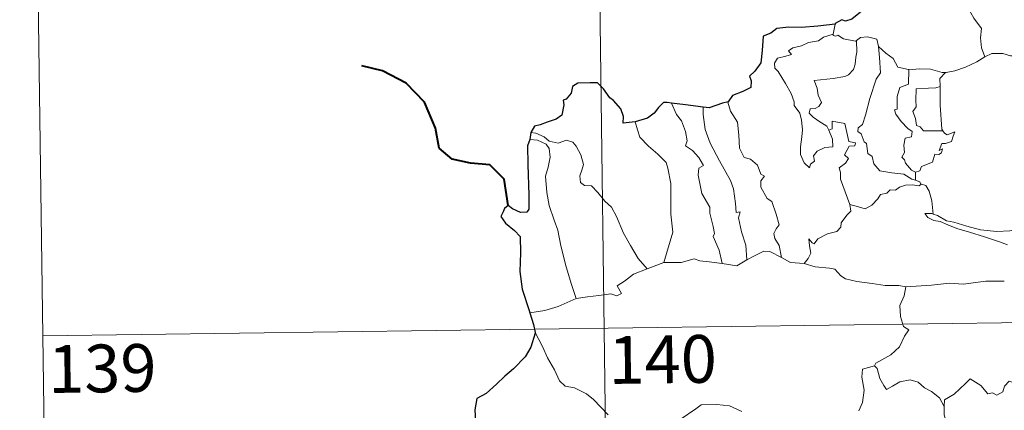
# Model space of a CAD drawing. Units: metres. Extents: x 588828 to 593322, y 4779513 to 4782543.
# Drawn here: x 589100 to 589255, y 4781618 to 4781680 of the extents above; entities that cross this region are included whole.
import ezdxf
from ezdxf.enums import TextEntityAlignment as Align

# ---------------------------------------------------------------- set-up
doc = ezdxf.new("R2010")
doc.units = ezdxf.units.M
doc.header["$MEASUREMENT"] = 0
doc.layers.add('Nivel 63', color=7, linetype='Continuous', lineweight=0)
doc.styles.add('Style-arial', font='arial.shx', dxfattribs={"bigfont": 'arialbig.shx'})

msp = doc.modelspace()

# ---------------------------------------------------------------- linework, layer by layer
at = {"layer": 'Nivel 63', "color": 7, "linetype": 'Continuous', "lineweight": 0}
for p, q in [((589189.35, 4781811.88), (589192.58, 4781570.97)), ((589102.69, 4781690.24), (589104.31, 4781569.78)), ((589228.07, 4781678.95), (589227.78, 4781677.4)), ((589240.71, 4781655.72), (589240.71, 4781654.47)), ((589198.52, 4781640.53), (589201.16, 4781641.52)), ((589103.5, 4781630.01), (589633.12, 4781637.13))]:
    msp.add_line(p, q, dxfattribs=at)
at = {"layer": 'Nivel 63', "color": 7, "linetype": 'Continuous', "lineweight": 30}
msp.add_line((589180.26, 4781661.92), (589180.1, 4781660.83), dxfattribs=at)
at = {"layer": 'Nivel 63', "color": 7, "linetype": 'Continuous', "lineweight": 30, "flags": 128}
for points in [[(589234.84, 4781686.95), (589234.61, 4781685.57), (589234.67, 4781684.51), (589233.62, 4781682.83), (589232.52, 4781681.77), (589232.07, 4781680.82), (589230.71, 4781679.75), (589229.73, 4781679.42), (589229.12, 4781679.65), (589228.08, 4781679.04), (589228.07, 4781678.95)], [(589228.07, 4781678.95), (589225.36, 4781678.65), (589222.78, 4781678.43), (589220.81, 4781678.46), (589218.92, 4781678.27), (589217.97, 4781677.55), (589216.76, 4781677.07), (589216.62, 4781674.83), (589216.39, 4781672.87), (589215.43, 4781671.58), (589214.62, 4781670.8), (589214.86, 4781670.06), (589214.8, 4781669.01), (589213.54, 4781668.4), (589211.93, 4781667.77), (589211.25, 4781666.75)], [(589196.65, 4781663.63), (589194.76, 4781663.38), (589194.81, 4781664.44), (589194.37, 4781665.68), (589193.24, 4781666.98), (589192.64, 4781667.37), (589191.65, 4781668.82), (589190.74, 4781669.74), (589189.57, 4781669.74), (589187.65, 4781669.7), (589186.81, 4781669.16), (589186.56, 4781668.12), (589185.79, 4781667.15), (589185.31, 4781667.04), (589185.45, 4781666.28), (589185.12, 4781664.67), (589184.22, 4781664.01), (589182.81, 4781663.55), (589181.69, 4781663.12), (589180.79, 4781662.93), (589180.26, 4781661.92)], [(589202.37, 4781666.57), (589201.66, 4781666.66), (589201.08, 4781666.66), (589200.33, 4781665.88), (589199.63, 4781664.97), (589198.57, 4781664.2), (589196.65, 4781663.63)], [(589207.33, 4781665.93), (589204.55, 4781666.29), (589202.37, 4781666.57)], [(589211.25, 4781666.75), (589210.35, 4781666.54), (589208.26, 4781665.81), (589207.33, 4781665.93)], [(589180.1, 4781660.83), (589179.73, 4781659.87), (589179.79, 4781656.91), (589179.9, 4781652.08), (589179.93, 4781649.92), (589179.59, 4781649.43), (589178.63, 4781649.4), (589177.35, 4781649.94), (589176.69, 4781650.47), (589176.09, 4781649.98), (589175.88, 4781649.47), (589175.52, 4781648.73), (589176.27, 4781647.68), (589177.67, 4781646.54), (589178.54, 4781645.6), (589178.62, 4781643.06), (589178.52, 4781640.11), (589178.89, 4781637.36), (589179.97, 4781634.01), (589180.09, 4781633.61)], [(589180.09, 4781633.61), (589180.67, 4781631.78), (589180.91, 4781630.53)], [(589180.91, 4781630.53), (589180.93, 4781630.41), (589180.25, 4781628.23), (589179.36, 4781626.7), (589177.52, 4781624.83), (589176.16, 4781623.7), (589174.84, 4781622.41), (589173.22, 4781620.98), (589171.74, 4781620.19), (589171.45, 4781618.41), (589171.6, 4781615.69), (589171.75, 4781613.77), (589170.65, 4781612.73), (589169.88, 4781611.85)]]:
    msp.add_lwpolyline(points, dxfattribs=at)
at = {"layer": 'Nivel 63', "color": 7, "linetype": 'Continuous', "lineweight": 0, "flags": 128}
for points in [[(589247.5, 4781683.96), (589248.34, 4781683.18), (589248.96, 4781681.57), (589249.86, 4781679.87), (589251.06, 4781678.27), (589250.95, 4781676.79), (589251.09, 4781675.23), (589251.59, 4781673.83)], [(589227.08, 4781662.28), (589227.65, 4781660.91), (589227.7, 4781659.71), (589226.45, 4781659.56), (589225.24, 4781659.02), (589224.68, 4781658.26), (589224.84, 4781657.42), (589224.21, 4781656.95), (589224.02, 4781656.39), (589223.23, 4781657.17), (589222.65, 4781658.51), (589222.63, 4781659.67), (589222.84, 4781661.27), (589222.96, 4781662.35), (589222.78, 4781663.88), (589222.54, 4781664.95), (589221.63, 4781666.19), (589221.64, 4781666.77), (589221.15, 4781668.06), (589220.29, 4781669.62), (589219.1, 4781671.52), (589218.58, 4781672.06), (589218.56, 4781672.84), (589218.99, 4781673.63), (589220.31, 4781673.94), (589221.2, 4781674.2), (589220.76, 4781674.76), (589221.42, 4781675.21), (589222.8, 4781675.53), (589223.91, 4781676.05), (589225.44, 4781676.32), (589226.26, 4781676.89), (589227.78, 4781677.4)], [(589231.42, 4781676.36), (589231.47, 4781674.53), (589231.32, 4781673.79), (589231.25, 4781672.68), (589230.95, 4781671.81), (589230.19, 4781671), (589229.62, 4781670.72), (589227.77, 4781670.4), (589224.8, 4781670.12), (589225.23, 4781668.9), (589225.42, 4781667.8), (589225.91, 4781666.67), (589225.49, 4781666.04), (589224.92, 4781665.73), (589224.13, 4781665.64), (589223.97, 4781664.96), (589224.62, 4781664.36), (589225.53, 4781663.71), (589226.76, 4781662.96), (589227.08, 4781662.28)], [(589227.78, 4781677.4), (589227.74, 4781677.17), (589228.17, 4781677.07), (589228.52, 4781677.22), (589229.41, 4781676.65), (589231.3, 4781676.27), (589231.42, 4781676.36)], [(589231.42, 4781676.36), (589232.08, 4781676.85), (589233.16, 4781676.94), (589234.64, 4781676.58), (589234.89, 4781675.43)], [(589234.89, 4781675.43), (589235.03, 4781673.71), (589235.2, 4781671.3), (589234.54, 4781670.33), (589233.51, 4781667.29), (589232.83, 4781664.67), (589232.39, 4781663.2), (589231.68, 4781662.68), (589231.62, 4781662.08), (589232.17, 4781661.74), (589232.64, 4781660.49), (589233.01, 4781660.22), (589233.2, 4781658.64), (589233.9, 4781658.16), (589234.16, 4781657.01), (589235.08, 4781655.92), (589236.99, 4781655.61), (589238.89, 4781655.41), (589240.13, 4781654.59), (589240.71, 4781654.47)], [(589234.89, 4781675.43), (589236.07, 4781674.39), (589237.22, 4781673.57), (589237.95, 4781672.18), (589239.59, 4781671.81), (589239.65, 4781671.8)], [(589245.43, 4781671.37), (589245.53, 4781671.37), (589246.89, 4781671.62), (589248.56, 4781672.2), (589250.37, 4781673.05), (589251.59, 4781673.83)], [(589251.59, 4781673.83), (589252.69, 4781674.33), (589254.43, 4781674.35), (589255.65, 4781673.96), (589257.12, 4781673.98), (589258.64, 4781674.03), (589260.52, 4781673.65), (589262.13, 4781673.27), (589262.67, 4781672.85), (589263.61, 4781672.68), (589265.15, 4781671.75), (589266.62, 4781670.85), (589268.58, 4781670.05), (589267.63, 4781668.68), (589268.47, 4781668.03), (589269.37, 4781667.51), (589268.72, 4781665.06)], [(589239.65, 4781671.8), (589239.62, 4781669.55), (589238.25, 4781669.01), (589237.81, 4781667.59), (589237.81, 4781665.6), (589237.39, 4781665.49), (589237.64, 4781664.8), (589238.45, 4781663.67), (589239.48, 4781662.55), (589240.2, 4781662.09), (589240.1, 4781661.27), (589239.11, 4781661.06), (589238.85, 4781659.96), (589238.96, 4781658.82), (589238.54, 4781658.08), (589238.98, 4781657.64), (589239.14, 4781657.1), (589240.1, 4781656.01), (589240.71, 4781655.72)], [(589239.65, 4781671.8), (589241.33, 4781671.92), (589243.06, 4781671.88), (589244.88, 4781671.36), (589245.43, 4781671.37)], [(589245.43, 4781671.37), (589244.55, 4781670.42), (589244.59, 4781669.17)], [(589244.59, 4781669.17), (589243.89, 4781668.93), (589242.74, 4781668.88), (589240.82, 4781668.8), (589240.75, 4781667.01), (589240.82, 4781665.96), (589240.31, 4781665.25), (589240.7, 4781664.13), (589240.86, 4781663.06), (589241.45, 4781662.83), (589241.96, 4781662.22), (589242.82, 4781662.22), (589245.01, 4781662.22)], [(589244.59, 4781669.17), (589244.59, 4781669.06), (589244.6, 4781666.23), (589244.83, 4781662.47), (589245.01, 4781662.22)], [(589202.37, 4781666.57), (589203.15, 4781664.75), (589203.9, 4781663.78), (589204.57, 4781662.08), (589204.79, 4781660.63), (589204.54, 4781659.85), (589205.67, 4781659.09), (589206.63, 4781658.03), (589207.36, 4781656.74), (589206.66, 4781656.32), (589206.52, 4781655.26), (589207.11, 4781652.38), (589208.37, 4781650.19), (589208.38, 4781649.25), (589208.9, 4781647.17), (589209.12, 4781646.1), (589208.9, 4781645.6), (589209.86, 4781643.45), (589210.33, 4781641.36)], [(589207.33, 4781665.93), (589207.31, 4781664.74), (589207.63, 4781662.42), (589208.44, 4781660.24), (589209.92, 4781657.48), (589211.63, 4781654.39), (589212.12, 4781653.08), (589212.39, 4781650.8), (589212.53, 4781649.36), (589213.15, 4781649.49), (589212.87, 4781648.54), (589213.36, 4781646.34), (589214.03, 4781644.25), (589214.2, 4781641.93)], [(589211.25, 4781666.75), (589211.21, 4781666.69), (589211.61, 4781665.29), (589212.71, 4781663.58), (589212.91, 4781661.51), (589213.04, 4781659.46), (589213.77, 4781658.01), (589214.76, 4781657.77), (589215.89, 4781656.8), (589216.42, 4781655.39), (589216.95, 4781655.06), (589216.41, 4781654.33), (589216.41, 4781653.33), (589217.38, 4781651.6), (589218.13, 4781651.09), (589218.8, 4781649.1), (589219.27, 4781647.46), (589218.78, 4781646.81), (589218.46, 4781646.07), (589218.6, 4781645.31), (589219.29, 4781644.17), (589219.65, 4781642.29)], [(589196.65, 4781663.63), (589196.99, 4781662.36), (589197.38, 4781661.2), (589198.74, 4781659.81), (589200.19, 4781658.56), (589201.49, 4781657.23), (589201.77, 4781656.33), (589202.22, 4781653.93), (589202.25, 4781649.12), (589202.57, 4781646.3), (589201.16, 4781641.52)], [(589230.4, 4781650.62), (589228.92, 4781654.6), (589228.94, 4781655.65), (589228.73, 4781656.4), (589229.69, 4781657.13), (589230.18, 4781657.86), (589229.55, 4781658.44), (589230.26, 4781659.77), (589231.17, 4781659.86), (589231.29, 4781660.31), (589230.24, 4781660.54), (589229.61, 4781663.33), (589227.6, 4781663.72), (589227.59, 4781662.51), (589227.08, 4781662.28)], [(589180.1, 4781660.83), (589181.28, 4781660.76), (589182.63, 4781660.13), (589183.12, 4781659.41), (589183.26, 4781658.09), (589182.97, 4781656.47), (589182.52, 4781655.1), (589182.74, 4781652.54), (589183.14, 4781650.47), (589183.9, 4781648.19), (589184.5, 4781646.58), (589184.97, 4781644.12), (589185.77, 4781640.86), (589186.65, 4781638.06), (589187.34, 4781635.86)], [(589180.26, 4781661.92), (589181, 4781661.81), (589182.31, 4781661.25), (589183.14, 4781660.59), (589184.52, 4781660.29), (589185.82, 4781660.75), (589186.84, 4781660.4), (589187.37, 4781659.8), (589188.08, 4781658.42), (589188.49, 4781656.94), (589188.23, 4781656.05), (589187.92, 4781655.13), (589188.03, 4781654.09), (589188.68, 4781653.6), (589189.75, 4781653.58), (589190.75, 4781652.53), (589191.87, 4781651.15), (589192.9, 4781650.21), (589193.72, 4781648.74), (589194.81, 4781646.15), (589195.91, 4781644.21), (589197.1, 4781642.18), (589198.52, 4781640.53)], [(589245.01, 4781662.22), (589245.29, 4781661.83), (589245.69, 4781661.55), (589246.88, 4781662.02), (589246.65, 4781661.38), (589246.36, 4781660.53), (589245.45, 4781660.2), (589244.84, 4781660.2), (589244.41, 4781659.12), (589244.97, 4781659.35), (589244.79, 4781658.76), (589244.39, 4781658.48), (589243.73, 4781658.52), (589243.39, 4781657.29), (589241.64, 4781656.6), (589241.39, 4781655.9), (589240.71, 4781655.72)], [(589241.63, 4781653.81), (589241.24, 4781653.59), (589240.21, 4781653.73), (589239.13, 4781653.66), (589238.19, 4781653.33), (589237.57, 4781652.91), (589236.73, 4781652.92), (589236.2, 4781652.4), (589235.22, 4781652.21), (589234.8, 4781651.53), (589233.83, 4781650.52), (589232.82, 4781649.97), (589231.75, 4781650.26), (589230.4, 4781650.62)], [(589240.71, 4781654.47), (589241.39, 4781654.18), (589241.57, 4781653.83), (589241.63, 4781653.81)], [(589241.63, 4781653.81), (589242.33, 4781653.6), (589242.84, 4781652.72), (589243.3, 4781651.21), (589243.49, 4781649.14)], [(589223.21, 4781641.39), (589223.85, 4781642.14), (589224.25, 4781643.01), (589224.07, 4781644.13), (589223.93, 4781645.23), (589224.47, 4781644.62), (589224.76, 4781644.44), (589225.37, 4781645.22), (589226.85, 4781646.01), (589228.33, 4781646.4), (589228.97, 4781647.07), (589229.03, 4781647.76), (589229.91, 4781648.95), (589230.52, 4781649.58), (589230.4, 4781650.62)], [(589243.49, 4781649.14), (589243.29, 4781649.2), (589242.19, 4781649.23), (589242.67, 4781648.61), (589243.57, 4781648.11), (589244.61, 4781647.97), (589245.8, 4781647.45), (589247.21, 4781646.84), (589249.18, 4781646.3), (589251.54, 4781645.56), (589253.91, 4781644.79), (589255.18, 4781644.3)], [(589256.59, 4781646.75), (589255.53, 4781646.51), (589253.48, 4781646.39), (589250.93, 4781646.66), (589248.77, 4781647.23), (589246.75, 4781647.88), (589245.6, 4781648.05), (589244.19, 4781648.91), (589243.49, 4781649.14)], [(589214.2, 4781641.93), (589215.41, 4781642.55), (589216.84, 4781643.31), (589217.82, 4781643.25), (589219.65, 4781642.29)], [(589219.65, 4781642.29), (589221.07, 4781641.53), (589223.21, 4781641.39)], [(589201.16, 4781641.52), (589203.88, 4781641.52), (589205.93, 4781642.1), (589206.83, 4781641.78), (589208.26, 4781641.64), (589210.33, 4781641.36)], [(589210.33, 4781641.36), (589212.64, 4781641.02), (589214.2, 4781641.93)], [(589223.21, 4781641.39), (589224.93, 4781640.86), (589227.18, 4781640.66), (589228.04, 4781640.49), (589228.97, 4781639.45), (589229.7, 4781638.97), (589231.47, 4781638.54), (589233.9, 4781638.22), (589235.96, 4781637.91), (589238.09, 4781637.9), (589239.18, 4781637.69)], [(589187.34, 4781635.86), (589189.17, 4781636.11), (589190.93, 4781636.34), (589192.83, 4781636.61), (589193.78, 4781636.29), (589194.49, 4781636.65), (589193.81, 4781637.86), (589194.95, 4781638.59), (589196.38, 4781639.67), (589198.52, 4781640.53)], [(589239.18, 4781637.69), (589238.92, 4781636.31), (589238.27, 4781634.78), (589238.36, 4781633.04), (589238.81, 4781631.49), (589239.64, 4781630.93), (589239, 4781629.95), (589238.18, 4781628.26), (589236.84, 4781627.04), (589234.49, 4781625.72), (589234.24, 4781625.31)], [(589254.67, 4781638.57), (589251.75, 4781638.59), (589248.18, 4781638.11), (589246.04, 4781638.26), (589243.22, 4781637.95), (589239.18, 4781637.69)], [(589180.09, 4781633.61), (589182.46, 4781634.01), (589184.51, 4781634.64), (589187.34, 4781635.86)], [(589180.91, 4781630.53), (589182.08, 4781628.32), (589182.88, 4781626.57), (589183.96, 4781624.68), (589184.73, 4781622.97), (589185.66, 4781622.09), (589187.08, 4781621.87), (589188.97, 4781620.92), (589190.09, 4781620.02), (589192.38, 4781617.61)], [(589234.24, 4781625.31), (589232.38, 4781624.75), (589232.29, 4781623.51), (589232.65, 4781621.49), (589232.39, 4781619.55), (589231.81, 4781618.21)], [(589234.24, 4781625.31), (589234.69, 4781624.88), (589235.12, 4781623.33), (589235.72, 4781622.21), (589236.16, 4781621.56), (589237.08, 4781622.11), (589238.24, 4781622.77), (589239.86, 4781623.1), (589241.11, 4781622.73), (589242.1, 4781621.84), (589243.24, 4781621.27), (589244.49, 4781620.28), (589245.24, 4781618.89)], [(589259.27, 4781621.68), (589259.19, 4781620.92), (589258.92, 4781621.27), (589257.49, 4781620.33), (589257.05, 4781620.43), (589256.21, 4781622.61), (589255.44, 4781622.9), (589254.72, 4781622.1), (589254.45, 4781621.2), (589253.52, 4781620.7), (589252.81, 4781621.08), (589252.09, 4781620.92), (589251, 4781622.19), (589249.29, 4781623.25), (589248.55, 4781622.51), (589246.81, 4781620.84), (589245.28, 4781619.95), (589245.24, 4781618.89)], [(589203.71, 4781616.86), (589206.2, 4781618.54), (589207, 4781619.17), (589209.47, 4781619.22), (589211.49, 4781619.02), (589213.39, 4781618.14)], [(589245.24, 4781618.89), (589245.24, 4781617.6), (589245.63, 4781616.15), (589245.79, 4781614.86), (589246.32, 4781613.63), (589246.41, 4781611.89), (589246.53, 4781609.75), (589247.93, 4781608.72)]]:
    msp.add_lwpolyline(points, dxfattribs=at)
at = {"layer": 'Nivel 63', "color": 7, "linetype": 'Continuous', "lineweight": 40, "flags": 128}
msp.add_lwpolyline([(589176.69, 4781650.47), (589176.02, 4781654.6), (589173.77, 4781656.88), (589170.73, 4781657.15), (589167.88, 4781657.73), (589165.85, 4781659.49), (589165.27, 4781662.63), (589163.53, 4781666.7), (589160.64, 4781669.71), (589156.93, 4781671.64), (589153.66, 4781672.43)], dxfattribs=at)
at = {"layer": 'Nivel 63', "color": 7, "linetype": 'Continuous', "lineweight": 0}
msp.add_3dface([(588867.88, 4779513.13), (588828.06, 4782482.89), (593282.53, 4782542.68), (593322.4, 4779572.95)], dxfattribs=at)

# ---------------------------------------------------------------- texts
at = {"layer": 'Nivel 63', "color": 7, "linetype": 'Continuous', "lineweight": 13, "style": 'Style-arial'}
for s, p in [('140', (589200.96, 4781626.31)), ('139', (589112.87, 4781624.89))]:
    msp.add_text(s, height=7.5, rotation=0.769, dxfattribs=at).set_placement(p, align=Align.MIDDLE_CENTER)

doc.saveas('drawing.dxf')
